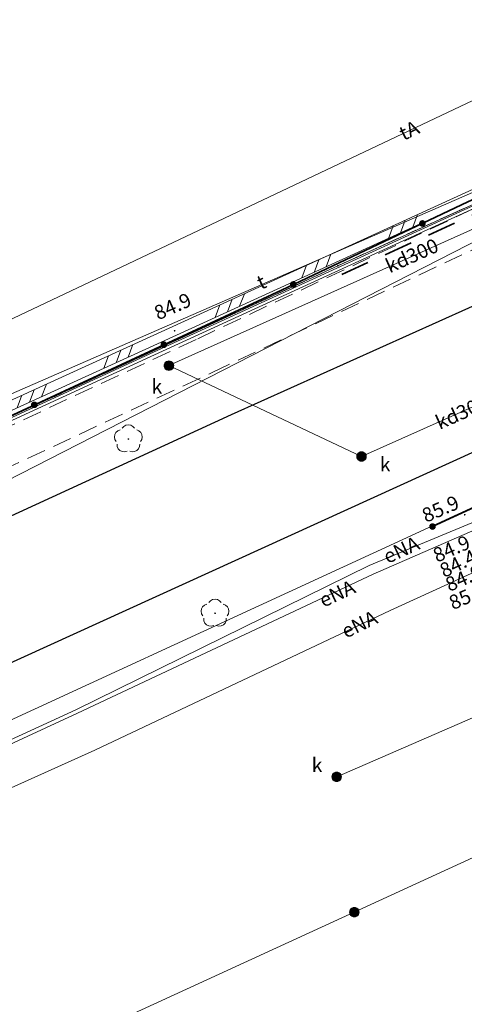
# Model space of a CAD drawing. Extents: x 6398589 to 6410051, y 5795103 to 5803285.
# Drawn here: x 6399642 to 6399665, y 5802353 to 5802405 of the extents above; entities that cross this region are included whole.
import ezdxf
from ezdxf.enums import TextEntityAlignment as Align

# ---------------------------------------------------------------- set-up
doc = ezdxf.new("R2010")
doc.units = 0
for name, pattern in [('PRZER1-1', [2, 1, -1]), ('PRZER2-1', [3, 2, -1]), ('PRZER3-1', [4, 3, -1]), ('PRZER3-2', [5, 3, -2])]:
    doc.linetypes.add(name, pattern=pattern)
doc.layers.get('0').update_dxf_attribs({"linetype": 'CONTINUOUS'})
for name, color, linetype, lineweight, true_color in [('GEPPGJ', 7, 'CONTINUOUS', 18, 0x008000), ('GESDZI', 7, 'CONTINUOUS', 18, 0x008000), ('GESKKL', 7, 'PRZER3-1', 18, 0x008000), ('GESUZY', 7, 'PRZER1-1', 18, 0x008000), ('GSLDSS', 7, 'CONTINUOUS', 18, 0x0a0909), ('GSLGSP', 7, 'PRZER3-2', 35, 0x0a0909), ('GSLKOG', 7, 'CONTINUOUS', 35, 0x0a0909), ('GSLKRW', 7, 'CONTINUOUS', 25, 0x0a0909), ('GSPRDL', 7, 'CONTINUOUS', 18, 0x008000), ('GSPWPN_O', 7, 'CONTINUOUS', 0, 0x0a0909), ('GSSKOA', 7, 'PRZER3-1', 18, 0x0a0909), ('GSSKOD', 7, 'PRZER2-1', 18, 0x0a0909), ('GULENN', 1, 'CONTINUOUS', 18, 0xff0000), ('GULENN_O', 1, 'CONTINUOUS', 0, 0xff0000), ('GULEWN', 1, 'CONTINUOUS', 18, 0xff0000), ('GULKDP', 7, 'CONTINUOUS', 18, 0x803300), ('GULKDP_O', 7, 'CONTINUOUS', 0, 0x803300), ('GULKSP', 7, 'CONTINUOUS', 18, 0x803300), ('GULTPR', 7, 'CONTINUOUS', 18, 0xff9100), ('GULTPR_O', 7, 'CONTINUOUS', 0, 0xff9100), ('GUPISL', 7, 'CONTINUOUS', 18, 0x0a0909), ('GUPKSD', 7, 'CONTINUOUS', 18, 0x803300), ('GUPKSD_O', 7, 'CONTINUOUS', 0, 0x803300)]:
    doc.layers.add(name, color=color, linetype=linetype, lineweight=lineweight, true_color=true_color)
doc.layers.add('GSPWPN', color=7, linetype='CONTINUOUS', true_color=0x0a0909)
doc.styles.add('GEO-INFO', font='arial.ttf')

# ---------------------------------------------------------------- blocks, each defined once
blk = doc.blocks.new('SPDLP')
blk.add_hatch(color=0).paths.add_polyline_path([(-0.09, 0), (-0.085595, -0.027812), (-0.072812, -0.052901), (-0.052901, -0.072812), (-0.027812, -0.085595), (0, -0.09), (0.027812, -0.085595), (0.052901, -0.072812), (0.072812, -0.052901), (0.085595, -0.027812), (0.09, 0), (0.085595, 0.027812), (0.072812, 0.052901), (0.052901, 0.072812), (0.027812, 0.085595), (0, 0.09), (-0.027812, 0.085595), (-0.052901, 0.072812), (-0.072812, 0.052901), (-0.085595, 0.027812)])
at = {"color": 0}
for points in [[(-1.292703, 0.137547), (-1.355024, 0.389802), (-1.327532, 0.648184), (-1.213525, 0.881678), (-1.026689, 1.062258), (-0.78945, 1.168249), (-0.530282, 1.186929)], [(-0.268652, 1.271938), (-0.048001, 1.40916), (0.20623, 1.462858), (0.463525, 1.426585), (0.693003, 1.304695), (0.867117, 1.11182), (0.964971, 0.871109)], [(1.126667, 0.648554), (1.325358, 0.481106), (1.454989, 0.255912), (1.5, 0), (1.454989, -0.255912), (1.325358, -0.481106), (1.126667, -0.648554)], [(-0.530282, -1.186929), (-0.78945, -1.168249), (-1.026689, -1.062258), (-1.213525, -0.881678), (-1.327532, -0.648184), (-1.355024, -0.389802), (-1.292703, -0.137547)], [(0.964971, -0.871109), (0.867117, -1.11182), (0.693003, -1.304695), (0.463525, -1.426585), (0.20623, -1.462858), (-0.048001, -1.40916), (-0.268652, -1.271938)]]:
    blk.add_lwpolyline(points, dxfattribs=at)
blk = doc.blocks.new('KOLO')
blk.add_hatch(color=0).paths.add_polyline_path([(0, 0.5), (-0.12941, 0.482963), (-0.25, 0.433013), (-0.353553, 0.353553), (-0.433013, 0.25), (-0.482963, 0.12941), (-0.5, 0), (-0.482963, -0.12941), (-0.433013, -0.25), (-0.353553, -0.353553), (-0.25, -0.433013), (-0.12941, -0.482963), (0, -0.5), (0.12941, -0.482963), (0.25, -0.433013), (0.353553, -0.353553), (0.433013, -0.25), (0.482963, -0.12941), (0.5, 0), (0.482963, 0.12941), (0.433013, 0.25), (0.353553, 0.353553), (0.25, 0.433013), (0.12941, 0.482963)])
blk = doc.blocks.new('BUUD02_01')
at = {"color": 0}
for points in [[(-1.91, -0.5), (-0.91, 0.5)], [(-0.5, -0.5), (0.5, 0.5)], [(0.91, -0.5), (1.91, 0.5)]]:
    blk.add_lwpolyline(points, dxfattribs=at)
blk = doc.blocks.new('OKRAG_PELNY')
blk.add_hatch(color=255).paths.add_polyline_path([(0, 0.5), (-0.12941, 0.482963), (-0.25, 0.433013), (-0.353553, 0.353553), (-0.433013, 0.25), (-0.482963, 0.12941), (-0.5, 0), (-0.482963, -0.12941), (-0.433013, -0.25), (-0.353553, -0.353553), (-0.25, -0.433013), (-0.12941, -0.482963), (0, -0.5), (0.12941, -0.482963), (0.25, -0.433013), (0.353553, -0.353553), (0.433013, -0.25), (0.482963, -0.12941), (0.5, 0), (0.482963, 0.12941), (0.433013, 0.25), (0.353553, 0.353553), (0.25, 0.433013), (0.12941, 0.482963)])
at = {"color": 0}
blk.add_lwpolyline([(0.5, 0), (0.482963, -0.12941), (0.433013, -0.25), (0.353553, -0.353553), (0.25, -0.433013), (0.12941, -0.482963), (0, -0.5), (-0.12941, -0.482963), (-0.25, -0.433013), (-0.353553, -0.353553), (-0.433013, -0.25), (-0.482963, -0.12941), (-0.5, 0), (-0.482963, 0.12941), (-0.433013, 0.25), (-0.353553, 0.353553), (-0.25, 0.433013), (-0.12941, 0.482963), (0, 0.5), (0.12941, 0.482963), (0.25, 0.433013), (0.353553, 0.353553), (0.433013, 0.25), (0.482963, 0.12941)], close=True, dxfattribs=at)
blk = doc.blocks.new('EPPGN')
blk.add_hatch(color=0).paths.add_polyline_path([(-0.09, 0), (-0.085595, -0.027812), (-0.072812, -0.052901), (-0.052901, -0.072812), (-0.027812, -0.085595), (0, -0.09), (0.027812, -0.085595), (0.052901, -0.072812), (0.072812, -0.052901), (0.085595, -0.027812), (0.09, 0), (0.085595, 0.027812), (0.072812, 0.052901), (0.052901, 0.072812), (0.027812, 0.085595), (0, 0.09), (-0.027812, 0.085595), (-0.052901, 0.072812), (-0.072812, 0.052901), (-0.085595, 0.027812)])

msp = doc.modelspace()

# ---------------------------------------------------------------- linework, layer by layer
at = {"layer": 'GESDZI', "linetype": 'Continuous', "elevation": 10.3}
msp.add_lwpolyline([(6399683.595, 5802445.142), (6399697.744, 5802415.97), (6399694.148, 5802408.441), (6399658.284, 5802392.126), (6399640.651, 5802383.988), (6399621.38, 5802416.68)], close=True, dxfattribs=at)
msp.add_lwpolyline([(6399521.203, 5802357.486), (6399531.736, 5802355.241), (6399551.366, 5802350.781), (6399562.373, 5802348.35), (6399585.534, 5802358.974), (6399636.109, 5802381.891), (6399640.651, 5802383.988), (6399658.284, 5802392.126), (6399694.148, 5802408.441), (6399697.744, 5802415.97), (6399706.383, 5802398.341), (6399539.397, 5802321.359), (6399532.41, 5802336.84), (6399524.23, 5802337.05)], dxfattribs=at)
at = {"layer": 'GESKKL', "linetype": 'PRZER3-1', "lineweight": 18, "ltscale": 0.5, "elevation": 10.16}
msp.add_lwpolyline([(6399641.358, 5802532.228), (6399683.595, 5802445.142), (6399697.744, 5802415.97), (6399694.148, 5802408.441), (6399658.284, 5802392.126), (6399640.651, 5802383.988), (6399636.109, 5802381.891), (6399609.986, 5802370.054), (6399595.347, 5802402.077), (6399568.89, 5802389.905), (6399560.758, 5802386.164), (6399547.809, 5802380.206), (6399562.373, 5802348.35), (6399551.366, 5802350.781), (6399531.736, 5802355.241), (6399560.171, 5802444.913), (6399579.73, 5802438.521), (6399608.076, 5802429.382), (6399621.94, 5802472.43)], close=True, dxfattribs=at)
at = {"layer": 'GESUZY', "linetype": 'PRZER1-1', "ltscale": 0.5, "elevation": 10.18}
msp.add_lwpolyline([(6399641.358, 5802532.228), (6399683.595, 5802445.142), (6399697.744, 5802415.97), (6399694.148, 5802408.441), (6399658.284, 5802392.126), (6399640.651, 5802383.988), (6399636.109, 5802381.891), (6399609.986, 5802370.054), (6399595.347, 5802402.077), (6399568.89, 5802389.905), (6399560.758, 5802386.164), (6399547.809, 5802380.206), (6399562.373, 5802348.35), (6399551.366, 5802350.781), (6399531.736, 5802355.241), (6399560.171, 5802444.913), (6399579.73, 5802438.521), (6399608.076, 5802429.382), (6399621.94, 5802472.43)], close=True, dxfattribs=at)
msp.add_lwpolyline([(6399521.203, 5802357.486), (6399531.736, 5802355.241), (6399551.366, 5802350.781), (6399562.373, 5802348.35), (6399585.534, 5802358.974), (6399609.986, 5802370.054), (6399636.109, 5802381.891), (6399640.651, 5802383.988), (6399658.284, 5802392.126), (6399694.148, 5802408.441), (6399697.744, 5802415.97), (6399706.383, 5802398.341), (6399719.115, 5802372.359), (6399321.681, 5802180.863)], dxfattribs=at)
at = {"layer": 'GSLDSS', "linetype": 'Continuous', "elevation": 10.22}
for points in [[(6399681.496, 5802447.877), (6399695.823, 5802417.788), (6399691.847, 5802407.99), (6399691.475, 5802407.546), (6399673.794, 5802399.443), (6399649.814, 5802388.483), (6399621.144, 5802375.383)], [(6399681.044, 5802447.663), (6399695.277, 5802417.772), (6399691.413, 5802408.25), (6399691.165, 5802407.954), (6399673.586, 5802399.897), (6399649.606, 5802388.937), (6399620.936, 5802375.837)]]:
    msp.add_lwpolyline(points, dxfattribs=at)
at = {"layer": 'GSLGSP', "linetype": 'PRZER3-2', "ltscale": 0.5, "elevation": 10.3}
msp.add_lwpolyline([(6399658.491, 5802391.67), (6399694.521, 5802408.061), (6399698.09, 5802415.533), (6399709.287, 5802417.979)], dxfattribs=at)
at = {"layer": 'GSLKOG', "linetype": 'Continuous', "elevation": 10.18}
for points in [[(6399693.57, 5802412.37), (6399691.74, 5802407.66), (6399665.11, 5802395.48), (6399655.32, 5802390.85), (6399628.11, 5802378.2), (6399609.9, 5802369.63), (6399608.85, 5802370.12)], [(6399702.58, 5802395.45), (6399688.2, 5802388.53), (6399687.44, 5802389.57), (6399663.25, 5802378.42)]]:
    msp.add_lwpolyline(points, dxfattribs=at)
at = {"layer": 'GSLKRW', "linetype": 'Continuous', "lineweight": 25, "elevation": 10.18}
for points in [[(6399517.06, 5802345.71), (6399531.41, 5802345.62), (6399552.46, 5802345.39), (6399556.88, 5802345.44), (6399561.85, 5802345.87), (6399566.93, 5802347.06), (6399572.32, 5802348.13), (6399578.22, 5802350.37), (6399585.14, 5802353.48), (6399590.69, 5802356.03), (6399607.8, 5802363.7), (6399610.58, 5802364.97), (6399627.98, 5802372.93), (6399652.7, 5802384.3), (6399665.16, 5802389.91), (6399673.14, 5802393.55), (6399685.26, 5802398.94, 0.040404), (6399692.92, 5802404.1, 0.035284), (6399694.9, 5802406.11, 0.027343), (6399696.77, 5802408.48, 0.224832), (6399698.96, 5802415.04), (6399698.673, 5802416.173)], [(6399709.97, 5802392.98), (6399707.53, 5802395.09, 0.075408), (6399703.88, 5802396.75, 0.111069), (6399699.05, 5802397.07), (6399688.32, 5802392.78), (6399667.08, 5802383.1), (6399630.34, 5802366.35), (6399610.89, 5802357.17), (6399583.47, 5802344.51, -0.032407), (6399573.43, 5802340.7, -0.026565), (6399562.63, 5802337.7, -0.02449), (6399556.09, 5802336.71, -0.032587), (6399542.46, 5802336.43), (6399530.08, 5802336.77)]]:
    msp.add_lwpolyline(points, format="xyb", dxfattribs=at)
at = {"layer": 'GSSKOA', "linetype": 'PRZER3-1', "lineweight": 18, "ltscale": 0.5, "elevation": 10.18}
for points in [[(6399517.06, 5802345.71), (6399531.41, 5802345.62), (6399552.46, 5802345.39), (6399556.88, 5802345.44), (6399561.85, 5802345.87), (6399566.93, 5802347.06), (6399572.32, 5802348.13), (6399578.22, 5802350.37), (6399585.14, 5802353.48), (6399590.69, 5802356.03), (6399607.8, 5802363.7), (6399610.58, 5802364.97), (6399627.98, 5802372.93), (6399652.7, 5802384.3), (6399665.16, 5802389.91), (6399673.14, 5802393.55), (6399685.26, 5802398.94, 0.040404), (6399692.92, 5802404.1, 0.035284), (6399694.9, 5802406.11, 0.027343), (6399696.77, 5802408.48, 0.224832), (6399698.96, 5802415.04), (6399698.673, 5802416.173)], [(6399709.97, 5802392.98), (6399707.53, 5802395.09, 0.075408), (6399703.88, 5802396.75, 0.111069), (6399699.05, 5802397.07), (6399688.32, 5802392.78), (6399667.08, 5802383.1), (6399630.34, 5802366.35), (6399610.89, 5802357.17), (6399583.47, 5802344.51, -0.032407), (6399573.43, 5802340.7, -0.026565), (6399562.63, 5802337.7, -0.02449), (6399556.09, 5802336.71, -0.032587), (6399542.46, 5802336.43), (6399530.08, 5802336.77)]]:
    msp.add_lwpolyline(points, format="xyb", dxfattribs=at)
at = {"layer": 'GSSKOD', "linetype": 'PRZER2-1', "lineweight": 18, "ltscale": 0.5, "elevation": 10.18}
msp.add_lwpolyline([(6399696.12, 5802418.29), (6399696.24, 5802416.71), (6399692.65, 5802407.82), (6399692.549, 5802407.713), (6399692.29, 5802407.44), (6399676.15, 5802400.28), (6399673.53, 5802398.96), (6399650.84, 5802388.25), (6399626.18, 5802376.79), (6399606.57, 5802367.61), (6399588.9, 5802359.37), (6399587.03, 5802363.03), (6399581.26, 5802359.78), (6399582.87, 5802356.54), (6399566.85, 5802349.16, -0.04133), (6399562.48, 5802348.05, -0.025805), (6399555.04, 5802347.44), (6399531.58, 5802347.71), (6399527.76, 5802347.9)], format="xyb", dxfattribs=at)
msp.add_lwpolyline([(6399517.06, 5802345.71), (6399531.41, 5802345.62), (6399552.46, 5802345.39), (6399556.88, 5802345.44), (6399561.85, 5802345.87), (6399566.93, 5802347.06), (6399584.37, 5802354.95), (6399585.14, 5802353.48), (6399590.69, 5802356.03), (6399589.72, 5802357.71), (6399606.9, 5802365.71), (6399607.8, 5802363.7), (6399610.58, 5802364.97), (6399609.64, 5802366.99), (6399627.03, 5802375.02), (6399651.68, 5802386.52), (6399674.19, 5802397.13), (6399676.89, 5802398.42), (6399688.03, 5802403.38), (6399693.04, 5802405.6), (6399694.16, 5802405.53), (6399694.31, 5802405.45)], dxfattribs=at)
at = {"layer": 'GULENN', "linetype": 'Continuous', "elevation": 10.18}
for points in [[(6399705.408, 5802395.384), (6399692.509, 5802390.145), (6399676.273, 5802382.951), (6399660.131, 5802375.91), (6399644.61, 5802368.609), (6399628.683, 5802361.228), (6399612.884, 5802353.576), (6399597.094, 5802346.259), (6399582.597, 5802339.716), (6399564.791, 5802331.396), (6399548.873, 5802325.289), (6399544.84, 5802323.171)], [(6399705.408, 5802395.384), (6399692.275, 5802390.643), (6399676.188, 5802383.131), (6399659.919, 5802376.363), (6399644.524, 5802368.79), (6399628.577, 5802361.454), (6399612.65, 5802354.073), (6399596.923, 5802346.621), (6399582.405, 5802340.123), (6399564.535, 5802331.938), (6399548.702, 5802325.651), (6399544.84, 5802323.171)], [(6399693.019, 5802389.059), (6399677.04, 5802381.322), (6399661.025, 5802374.01), (6399645.525, 5802366.664), (6399629.513, 5802359.464), (6399613.565, 5802352.128), (6399612.322, 5802352.538), (6399598.778, 5802346.554), (6399597.86, 5802344.63), (6399596.356, 5802345.359), (6399584.843, 5802340.109), (6399583.427, 5802337.951), (6399580.927, 5802338.212), (6399566.154, 5802331.318), (6399565.642, 5802329.586), (6399563.542, 5802329.703), (6399551.284, 5802324.158), (6399549.937, 5802323.027), (6399548.593, 5802322.947), (6399542.531, 5802320.207), (6399540.413, 5802320.481)], [(6399706.299, 5802379.392), (6399703.104, 5802378.663), (6399691.009, 5802373.36), (6399690.652, 5802372.474), (6399689.672, 5802372.676), (6399684.151, 5802370.08), (6399674.866, 5802365.381), (6399659.145, 5802358.151), (6399643.242, 5802350.837), (6399627.473, 5802343.475), (6399611.429, 5802335.873), (6399595.412, 5802328.449), (6399579.51, 5802320.969), (6399563.464, 5802313.421), (6399547.646, 5802305.926), (6399531.922, 5802298.585), (6399514.297, 5802290.35), (6399512.932, 5802292.194), (6399507.782, 5802303.143)]]:
    msp.add_lwpolyline(points, dxfattribs=at)
at = {"layer": 'GULEWN', "linetype": 'Continuous', "elevation": 10.18}
msp.add_lwpolyline([(6399672.938, 5802398.792), (6399673.444, 5802397.476), (6399640.867, 5802380.805), (6399617.839, 5802371.306), (6399567.8, 5802347.617), (6399557.529, 5802347.578), (6399558.511, 5802332.903), (6399541.721, 5802325.096), (6399540.316, 5802323.357), (6399539.35, 5802321.378), (6399539.579, 5802320.273), (6399527.763, 5802314.999), (6399526.471, 5802316.39)], dxfattribs=at)
at = {"layer": 'GULKDP', "linetype": 'Continuous', "elevation": 10.18}
for points in [[(6399649.409, 5802386.876), (6399687.719, 5802404.09)], [(6399692.437, 5802396.801), (6399659.525, 5802382.099), (6399649.409, 5802386.876)]]:
    msp.add_lwpolyline(points, dxfattribs=at)
at = {"layer": 'GULKSP', "linetype": 'Continuous', "elevation": 10.18}
msp.add_lwpolyline([(6399658.219, 5802365.261), (6399708.897, 5802387.324)], dxfattribs=at)
at = {"layer": 'GULTPR', "linetype": 'Continuous', "elevation": 10.18}
for points in [[(6399707.849, 5802418.177), (6399707.819, 5802417.383), (6399700.043, 5802413.557), (6399694.131, 5802408.337), (6399648.652, 5802387.441), (6399604.095, 5802366.931), (6399584.928, 5802358.696)], [(6399609.514, 5802369.84), (6399610.134, 5802372.23), (6399631.152, 5802382.377), (6399635.548, 5802386.678), (6399688.494, 5802411.804), (6399690.534, 5802406.797)], [(6399609.499, 5802369.833), (6399625.085, 5802378.378), (6399691.479, 5802407.414), (6399691.373, 5802407.178)], [(6399586.588, 5802359.452), (6399604.059, 5802367.025), (6399648.598, 5802387.581), (6399684.784, 5802404.181)]]:
    msp.add_lwpolyline(points, dxfattribs=at)

# ---------------------------------------------------------------- block references
at = {"layer": 'GEPPGJ', "lineweight": 5, "xscale": 0.5, "yscale": 0.5, "rotation": 90}
msp.add_blockref('EPPGN', (6399658.284, 5802392.126, 10.32), dxfattribs=at)
at = {"layer": 'GSLDSS', "lineweight": 5, "xscale": 0.5, "yscale": 0.5}
for p, rotation in [((6399661.7, 5802394.19, 10.22), 204.5626538833948), ((6399657.152, 5802392.112, 10.22), 204.5626538833948), ((6399652.605, 5802390.033, 10.22), 204.5626538833948), ((6399646.756, 5802387.36, 10.22), 204.5567800984476), ((6399642.208, 5802385.282, 10.22), 204.5567800984476)]:
    msp.add_blockref('BUUD02_01', p, dxfattribs=dict(at, rotation=rotation))
at = {"layer": 'GSLKOG', "lineweight": 5, "xscale": 0.35, "yscale": 0.35, "rotation": 90}
for p in [(6399662.721, 5802394.35, 10.18), (6399655.941, 5802391.144, 10.18), (6399649.142, 5802387.978, 10.18), (6399642.341, 5802384.816, 10.18), (6399663.25, 5802378.42, 10.18)]:
    msp.add_blockref('KOLO', p, dxfattribs=at)
at = {"layer": 'GSPRDL', "lineweight": 5, "xscale": 0.5, "yscale": 0.5, "rotation": 90}
for p in [(6399647.28, 5802383.02, 10.12), (6399651.83, 5802373.86, 10.12)]:
    msp.add_blockref('SPDLP', p, dxfattribs=at)
at = {"layer": 'GSPWPN', "lineweight": 5, "xscale": 0.09, "yscale": 0.09, "rotation": 90}
for p in [(6399649.71, 5802388.71, 10.2), (6399664.94, 5802379.04, 10.2)]:
    msp.add_blockref('KOLO', p, dxfattribs=at)
at = {"layer": 'GUPISL', "lineweight": 5, "xscale": 0.5, "yscale": 0.5, "rotation": 90}
msp.add_blockref('OKRAG_PELNY', (6399659.145, 5802358.151, 10.24), dxfattribs=at)
at = {"layer": 'GUPKSD', "lineweight": 5, "xscale": 0.5, "yscale": 0.5, "rotation": 90}
for p in [(6399649.409, 5802386.876, 10.24), (6399659.525, 5802382.099, 10.24), (6399658.219, 5802365.261, 10.24)]:
    msp.add_blockref('OKRAG_PELNY', p, dxfattribs=at)

# ---------------------------------------------------------------- texts
at = {"layer": 'GSPWPN_O', "lineweight": 0, "style": 'GEO-INFO'}
for s, rotation, p in [('84.9', 23.6642, (6399648.845, 5802389.253, 10.8)), ('85.9', 23.5776, (6399662.907, 5802378.607, 10.8)), ('84.9', 23.5776, (6399663.486, 5802376.513, 10.8)), ('84.9', 23.5776, (6399664.136, 5802374.977, 10.8)), ('85.2', 23.5776, (6399664.324, 5802374.022, 10.8))]:
    msp.add_text(s, height=0.75, rotation=rotation, dxfattribs=at).set_placement(p)
msp.add_text('84.4', height=0.75, rotation=25.4448, dxfattribs=at).set_placement((6399665.654, 5802376.568, 10.8), align=Align.RIGHT)
at = {"layer": 'GULENN_O', "lineweight": 0, "style": 'GEO-INFO'}
for rotation, p in [(24.6083, (6399661.614, 5802377.193, 10.8)), (25.0455, (6399658.241, 5802374.898, 10.8)), (25.8367, (6399659.412, 5802373.282, 10.8))]:
    msp.add_text('eNA', height=0.75, rotation=rotation, dxfattribs=at).set_placement(p, align=Align.MIDDLE_CENTER)
at = {"layer": 'GULKDP_O', "lineweight": 0, "style": 'GEO-INFO'}
for rotation, p in [(24.1952, (6399662.171, 5802392.659, 10.8)), (24.0699, (6399664.797, 5802384.431, 10.8))]:
    msp.add_text('kd300', height=0.75, rotation=rotation, dxfattribs=at).set_placement(p, align=Align.MIDDLE_CENTER)
at = {"layer": 'GULTPR_O', "lineweight": 0, "style": 'GEO-INFO'}
for s, rotation, p in [('tA', 25.3877, (6399662.021, 5802399.241, 10.8)), ('t', 24.6635, (6399654.262, 5802391.274, 10.8))]:
    msp.add_text(s, height=0.75, rotation=rotation, dxfattribs=at).set_placement(p, align=Align.MIDDLE_CENTER)
at = {"layer": 'GUPKSD_O', "lineweight": 0, "style": 'GEO-INFO'}
for p in [(6399649.054, 5802385.409, 10.8), (6399661.044, 5802381.316, 10.8), (6399657.469, 5802365.511, 10.8)]:
    msp.add_text('k', height=0.75, dxfattribs=at).set_placement(p, align=Align.RIGHT)

doc.saveas('drawing.dxf')
